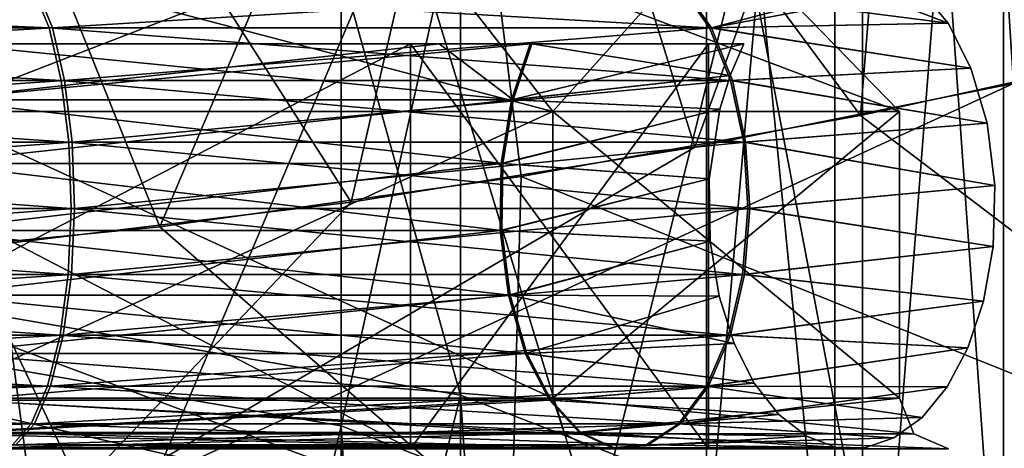
# Model space of a CAD drawing. Units: millimetres. Extents: x -25 to 25, y -210 to -10.
# Drawn here: x 5 to 11, y -63 to -60 of the extents above; entities that cross this region are included whole.
import ezdxf

# ---------------------------------------------------------------- set-up
doc = ezdxf.new("R2010")
doc.units = ezdxf.units.MM
doc.header["$LTSCALE"] = 81.481481
for name, color, linetype in [('112', 7, 'CONTINUOUS'), ('115', 7, 'CONTINUOUS'), ('250', 7, 'CONTINUOUS'), ('251', 7, 'CONTINUOUS'), ('266', 7, 'CONTINUOUS'), ('328', 7, 'CONTINUOUS'), ('329', 7, 'CONTINUOUS'), ('857', 7, 'CONTINUOUS'), ('858', 7, 'CONTINUOUS'), ('865', 7, 'CONTINUOUS'), ('866', 7, 'CONTINUOUS'), ('867', 7, 'CONTINUOUS'), ('868', 7, 'CONTINUOUS'), ('871', 7, 'CONTINUOUS')]:
    doc.layers.add(name, color=color, linetype=linetype)

msp = doc.modelspace()

# ---------------------------------------------------------------- linework, layer by layer
at = {"layer": '112', "linetype": 'CONTINUOUS'}
for points in [[(7.7782, -51.1367, 230.8959), (4.2095, -49.9461, 232.9619), (7.7782, -62.6758, 235.6631), (7.7782, -51.1367, 230.8959)], [(7.7782, -62.6758, 235.6631), (4.2095, -49.9461, 232.9619), (4.2095, -62.061, 237.967), (7.7782, -62.6758, 235.6631)], [(10.1627, -52.9186, 227.8039), (7.7782, -51.1367, 230.8959), (10.1627, -63.5958, 232.2151), (10.1627, -52.9186, 227.8039)], [(10.1627, -63.5958, 232.2151), (7.7782, -51.1367, 230.8959), (7.7782, -62.6758, 235.6631), (10.1627, -63.5958, 232.2151)], [(11, -55.0205, 224.1567), (10.1627, -52.9186, 227.8039), (11, -64.681, 228.1479), (11, -55.0205, 224.1567)], [(11, -64.681, 228.1479), (10.1627, -52.9186, 227.8039), (10.1627, -63.5958, 232.2151), (11, -64.681, 228.1479)], [(10.1627, -57.1224, 220.5095), (11, -55.0205, 224.1567), (10.1627, -65.7663, 224.0807), (10.1627, -57.1224, 220.5095)], [(10.1627, -65.7663, 224.0807), (11, -55.0205, 224.1567), (11, -64.681, 228.1479), (10.1627, -65.7663, 224.0807)], [(7.7782, -58.9043, 217.4176), (10.1627, -57.1224, 220.5095), (7.7782, -66.6863, 220.6326), (7.7782, -58.9043, 217.4176)], [(7.7782, -66.6863, 220.6326), (10.1627, -57.1224, 220.5095), (10.1627, -65.7663, 224.0807), (7.7782, -66.6863, 220.6326)], [(4.2095, -60.095, 215.3516), (7.7782, -58.9043, 217.4176), (4.2095, -67.301, 218.3287), (4.2095, -60.095, 215.3516)], [(4.2095, -67.301, 218.3287), (7.7782, -58.9043, 217.4176), (7.7782, -66.6863, 220.6326), (4.2095, -67.301, 218.3287)], [(7.7782, -62.6758, 235.6631), (4.2095, -62.061, 237.967), (4.7727, -74.9933, 239.4107), (7.7782, -62.6758, 235.6631)], [(8.6001, -74.9933, 236.3584), (7.7782, -62.6758, 235.6631), (4.7727, -74.9933, 239.4107), (8.6001, -74.9933, 236.3584)], [(10.1627, -63.5958, 232.2151), (7.7782, -62.6758, 235.6631), (8.6001, -74.9933, 236.3584), (10.1627, -63.5958, 232.2151)]]:
    msp.add_3dface(points, dxfattribs=at)
at = {"layer": '115', "linetype": 'CONTINUOUS'}
for points in [[(3.8268, -50.4074, 232.1614), (7.0711, -51.4898, 230.2832), (3.8268, -62.2992, 237.0744), (3.8268, -50.4074, 232.1614)], [(3.8268, -62.2992, 237.0744), (7.0711, -51.4898, 230.2832), (7.0711, -62.8581, 234.9799), (3.8268, -62.2992, 237.0744)], [(7.0711, -51.4898, 230.2832), (9.2388, -53.1097, 227.4724), (7.0711, -62.8581, 234.9799), (7.0711, -51.4898, 230.2832)], [(7.0711, -62.8581, 234.9799), (9.2388, -53.1097, 227.4724), (9.2388, -63.6944, 231.8454), (7.0711, -62.8581, 234.9799)], [(9.2388, -53.1097, 227.4724), (10, -55.0205, 224.1567), (9.2388, -63.6944, 231.8454), (9.2388, -53.1097, 227.4724)], [(10, -55.0205, 224.1567), (9.2388, -56.9314, 220.8411), (10, -64.681, 228.1479), (10, -55.0205, 224.1567)], [(9.2388, -63.6944, 231.8454), (10, -55.0205, 224.1567), (10, -64.681, 228.1479), (9.2388, -63.6944, 231.8454)], [(9.2388, -56.9314, 220.8411), (7.0711, -58.5513, 218.0302), (9.2388, -65.6676, 224.4504), (9.2388, -56.9314, 220.8411)], [(10, -64.681, 228.1479), (9.2388, -56.9314, 220.8411), (9.2388, -65.6676, 224.4504), (10, -64.681, 228.1479)], [(7.0711, -58.5513, 218.0302), (3.8268, -59.6337, 216.1521), (7.0711, -66.504, 221.3158), (7.0711, -58.5513, 218.0302)], [(9.2388, -65.6676, 224.4504), (7.0711, -58.5513, 218.0302), (7.0711, -66.504, 221.3158), (9.2388, -65.6676, 224.4504)], [(7.0711, -66.504, 221.3158), (3.8268, -59.6337, 216.1521), (3.8268, -67.0629, 219.2214), (7.0711, -66.504, 221.3158)], [(3.8268, -62.2992, 237.0744), (7.0711, -62.8581, 234.9799), (4.3388, -74.9933, 238.5097), (3.8268, -62.2992, 237.0744)], [(4.3388, -74.9933, 238.5097), (7.0711, -62.8581, 234.9799), (7.8183, -74.9933, 235.7349), (4.3388, -74.9933, 238.5097)], [(7.0711, -62.8581, 234.9799), (9.2388, -63.6944, 231.8454), (7.8183, -74.9933, 235.7349), (7.0711, -62.8581, 234.9799)]]:
    msp.add_3dface(points, dxfattribs=at)
at = {"layer": '250', "color": 7, "linetype": 'CONTINUOUS', "true_color": 0xffcf6f}
for points in [[(7.483, -60.5933, 39.5628), (2.8591, -60.5933, 36.2031), (7.6526, -60.5933, 39.4407), (7.483, -60.5933, 39.5628)], [(7.6526, -60.5933, 39.4407), (2.8591, -60.5933, 36.2031), (4.7247, -60.5933, 36.8058), (7.6526, -60.5933, 39.4407)], [(2.8591, -60.5933, 53.797), (7.483, -60.5933, 50.4373), (4.7418, -60.5933, 53.1843), (2.8591, -60.5933, 53.797)], [(4.7418, -60.5933, 53.1843), (7.483, -60.5933, 50.4373), (7.6529, -60.5933, 50.559), (4.7418, -60.5933, 53.1843)], [(9.25, -60.5933, 45), (7.483, -60.5933, 39.5628), (9.4588, -60.5933, 45), (9.25, -60.5933, 45)], [(9.4588, -60.5933, 45), (7.483, -60.5933, 39.5628), (8.1918, -60.5933, 40.2712), (9.4588, -60.5933, 45)], [(8.1918, -60.5933, 40.2712), (7.483, -60.5933, 39.5628), (7.6526, -60.5933, 39.4407), (8.1918, -60.5933, 40.2712)], [(7.483, -60.5933, 50.4373), (9.25, -60.5933, 45), (8.2017, -60.5933, 49.7116), (7.483, -60.5933, 50.4373)], [(7.6529, -60.5933, 50.559), (7.483, -60.5933, 50.4373), (8.2017, -60.5933, 49.7116), (7.6529, -60.5933, 50.559)], [(8.2017, -60.5933, 49.7116), (9.25, -60.5933, 45), (9.4588, -60.5933, 45), (8.2017, -60.5933, 49.7116)]]:
    msp.add_3dface(points, dxfattribs=at)
at = {"layer": '251', "color": 7, "linetype": 'CONTINUOUS', "true_color": 0xffcf6f}
for points in [[(7.483, -60.5933, 50.4373), (2.8591, -60.5933, 53.797), (7.483, -62.9933, 50.4373), (7.483, -60.5933, 50.4373)], [(7.483, -62.9933, 50.4373), (2.8591, -60.5933, 53.797), (2.8591, -62.9933, 53.797), (7.483, -62.9933, 50.4373)], [(9.25, -60.5933, 45), (7.483, -60.5933, 50.4373), (9.25, -62.9933, 45), (9.25, -60.5933, 45)], [(9.25, -62.9933, 45), (7.483, -60.5933, 50.4373), (7.483, -62.9933, 50.4373), (9.25, -62.9933, 45)]]:
    msp.add_3dface(points, dxfattribs=at)
at = {"layer": '266', "color": 7, "linetype": 'CONTINUOUS', "true_color": 0xffcf6f}
for points in [[(2.8591, -60.5933, 36.2031), (7.483, -60.5933, 39.5628), (2.8591, -62.9933, 36.2031), (2.8591, -60.5933, 36.2031)], [(7.483, -60.5933, 39.5628), (7.483, -62.9933, 39.5628), (2.8591, -62.9933, 36.2031), (7.483, -60.5933, 39.5628)], [(7.483, -60.5933, 39.5628), (9.25, -60.5933, 45), (7.483, -62.9933, 39.5628), (7.483, -60.5933, 39.5628)], [(9.25, -60.5933, 45), (9.25, -62.9933, 45), (7.483, -62.9933, 39.5628), (9.25, -60.5933, 45)]]:
    msp.add_3dface(points, dxfattribs=at)
at = {"layer": '328', "color": 7, "linetype": 'CONTINUOUS', "true_color": 0x000000}
for points in [[(5.2644, -60.2661, 54.085), (0.0111, -60.2661, 55.5), (0.0112, -60.4986, 55.6883), (5.2644, -60.2661, 54.085)], [(5.2644, -60.2661, 54.085), (0.0112, -60.4986, 55.6883), (5.3587, -60.4986, 54.2479), (5.2644, -60.2661, 54.085)], [(9.1041, -60.2661, 50.2313), (5.2644, -60.2661, 54.085), (5.3587, -60.4986, 54.2479), (9.1041, -60.2661, 50.2313)], [(9.2675, -60.4986, 50.3248), (9.1041, -60.2661, 50.2313), (5.3587, -60.4986, 54.2479), (9.2675, -60.4986, 50.3248)], [(10.143, -60.2661, 47.7149), (9.1041, -60.2661, 50.2313), (9.2675, -60.4986, 50.3248), (10.143, -60.2661, 47.7149)], [(10.5, -60.2661, 45), (10.143, -60.2661, 47.7149), (9.2675, -60.4986, 50.3248), (10.5, -60.2661, 45)], [(10.5, -60.2661, 45), (9.2675, -60.4986, 50.3248), (10.6704, -60.4703, 45), (10.5, -60.2661, 45)], [(10.6704, -60.4703, 45), (9.2675, -60.4986, 50.3248), (10.8061, -60.7378, 45), (10.6704, -60.4703, 45)], [(0.0112, -60.4986, 55.6883), (0.0113, -60.8094, 55.8325), (5.3587, -60.4986, 54.2479), (0.0112, -60.4986, 55.6883)], [(5.3587, -60.4986, 54.2479), (0.0113, -60.8094, 55.8325), (5.431, -60.8094, 54.3727), (5.3587, -60.4986, 54.2479)], [(9.2675, -60.4986, 50.3248), (5.3587, -60.4986, 54.2479), (5.431, -60.8094, 54.3727), (9.2675, -60.4986, 50.3248)], [(9.3925, -60.8094, 50.3966), (9.2675, -60.4986, 50.3248), (5.431, -60.8094, 54.3727), (9.3925, -60.8094, 50.3966)], [(9.2675, -60.4986, 50.3248), (9.3925, -60.8094, 50.3966), (10.8061, -60.7378, 45), (9.2675, -60.4986, 50.3248)], [(4.7418, -60.5933, 53.1843), (8.0912, -60.925, 49.6489), (4.6785, -60.925, 53.0741), (4.7418, -60.5933, 53.1843)], [(4.7418, -60.5933, 53.1843), (7.6529, -60.5933, 50.559), (8.0912, -60.925, 49.6489), (4.7418, -60.5933, 53.1843)], [(7.6529, -60.5933, 50.559), (8.2017, -60.5933, 49.7116), (8.0912, -60.925, 49.6489), (7.6529, -60.5933, 50.559)], [(8.0912, -60.925, 49.6489), (8.2017, -60.5933, 49.7116), (9.3777, -60.7807, 45), (8.0912, -60.925, 49.6489)], [(8.2017, -60.5933, 49.7116), (9.4588, -60.5933, 45), (9.3777, -60.7807, 45), (8.2017, -60.5933, 49.7116)], [(9.317, -60.9806, 45), (8.0912, -60.925, 49.6489), (9.3777, -60.7807, 45), (9.317, -60.9806, 45)], [(10.8061, -60.7378, 45), (9.3925, -60.8094, 50.3966), (10.9017, -61.063, 45), (10.8061, -60.7378, 45)], [(0.0113, -60.8094, 55.8325), (0.0114, -61.1752, 55.9219), (5.431, -60.8094, 54.3727), (0.0113, -60.8094, 55.8325)], [(5.431, -60.8094, 54.3727), (0.0114, -61.1752, 55.9219), (5.4758, -61.1752, 54.4501), (5.431, -60.8094, 54.3727)], [(9.3925, -60.8094, 50.3966), (5.431, -60.8094, 54.3727), (5.4758, -61.1752, 54.4501), (9.3925, -60.8094, 50.3966)], [(9.4701, -61.1752, 50.4412), (9.3925, -60.8094, 50.3966), (5.4758, -61.1752, 54.4501), (9.4701, -61.1752, 50.4412)], [(9.3925, -60.8094, 50.3966), (9.4701, -61.1752, 50.4412), (10.9017, -61.063, 45), (9.3925, -60.8094, 50.3966)], [(8.0307, -61.303, 49.6142), (4.6435, -61.303, 53.0138), (4.6785, -60.925, 53.0741), (8.0307, -61.303, 49.6142)], [(8.0912, -60.925, 49.6489), (8.0307, -61.303, 49.6142), (4.6785, -60.925, 53.0741), (8.0912, -60.925, 49.6489)], [(8.0307, -61.303, 49.6142), (8.0912, -60.925, 49.6489), (9.317, -60.9806, 45), (8.0307, -61.303, 49.6142)], [(9.2546, -61.3935, 45), (8.0307, -61.303, 49.6142), (9.317, -60.9806, 45), (9.2546, -61.3935, 45)], [(10.9017, -61.063, 45), (9.4701, -61.1752, 50.4412), (10.9474, -61.4318, 45), (10.9017, -61.063, 45)], [(0.0114, -61.1752, 55.9219), (0.0115, -61.5686, 55.9499), (5.4758, -61.1752, 54.4501), (0.0114, -61.1752, 55.9219)], [(5.4758, -61.1752, 54.4501), (0.0115, -61.5686, 55.9499), (5.4898, -61.5686, 54.4743), (5.4758, -61.1752, 54.4501)], [(9.4701, -61.1752, 50.4412), (5.4758, -61.1752, 54.4501), (5.4898, -61.5686, 54.4743), (9.4701, -61.1752, 50.4412)], [(9.4943, -61.5686, 50.4551), (9.4701, -61.1752, 50.4412), (5.4898, -61.5686, 54.4743), (9.4943, -61.5686, 50.4551)], [(9.4701, -61.1752, 50.4412), (9.4943, -61.5686, 50.4551), (10.9474, -61.4318, 45), (9.4701, -61.1752, 50.4412)], [(8.0246, -61.6991, 49.6107), (4.64, -61.6991, 53.0077), (4.6435, -61.303, 53.0138), (8.0246, -61.6991, 49.6107)], [(8.0307, -61.303, 49.6142), (8.0246, -61.6991, 49.6107), (4.6435, -61.303, 53.0138), (8.0307, -61.303, 49.6142)], [(8.0246, -61.6991, 49.6107), (8.0307, -61.303, 49.6142), (9.2546, -61.3935, 45), (8.0246, -61.6991, 49.6107)], [(9.2598, -61.7637, 45), (8.0246, -61.6991, 49.6107), (9.2546, -61.3935, 45), (9.2598, -61.7637, 45)], [(10.9474, -61.4318, 45), (9.4943, -61.5686, 50.4551), (10.9372, -61.795, 45), (10.9474, -61.4318, 45)], [(0.0115, -61.5686, 55.9499), (0.0114, -61.9602, 55.9143), (5.4898, -61.5686, 54.4743), (0.0115, -61.5686, 55.9499)], [(5.4898, -61.5686, 54.4743), (0.0114, -61.9602, 55.9143), (5.472, -61.9602, 54.4435), (5.4898, -61.5686, 54.4743)], [(9.4634, -61.9602, 50.4374), (9.4943, -61.5686, 50.4551), (5.472, -61.9602, 54.4435), (9.4634, -61.9602, 50.4374)], [(9.4943, -61.5686, 50.4551), (5.4898, -61.5686, 54.4743), (5.472, -61.9602, 54.4435), (9.4943, -61.5686, 50.4551)], [(9.4943, -61.5686, 50.4551), (9.4634, -61.9602, 50.4374), (10.9372, -61.795, 45), (9.4943, -61.5686, 50.4551)], [(8.0246, -61.6991, 49.6107), (8.0733, -62.0837, 49.6387), (4.64, -61.6991, 53.0077), (8.0246, -61.6991, 49.6107)], [(8.0733, -62.0837, 49.6387), (4.6682, -62.0837, 53.0563), (4.64, -61.6991, 53.0077), (8.0733, -62.0837, 49.6387)], [(8.0733, -62.0837, 49.6387), (8.0246, -61.6991, 49.6107), (9.2598, -61.7637, 45), (8.0733, -62.0837, 49.6387)], [(9.3123, -62.0891, 45), (8.0733, -62.0837, 49.6387), (9.2598, -61.7637, 45), (9.3123, -62.0891, 45)], [(10.9372, -61.795, 45), (9.4634, -61.9602, 50.4374), (10.8806, -62.1179, 45), (10.9372, -61.795, 45)], [(0.0114, -61.9602, 55.9143), (0.0113, -62.3206, 55.8178), (5.472, -61.9602, 54.4435), (0.0114, -61.9602, 55.9143)], [(5.472, -61.9602, 54.4435), (0.0113, -62.3206, 55.8178), (5.4236, -62.3206, 54.36), (5.472, -61.9602, 54.4435)], [(9.3797, -62.3206, 50.3893), (9.4634, -61.9602, 50.4374), (5.4236, -62.3206, 54.36), (9.3797, -62.3206, 50.3893)], [(9.4634, -61.9602, 50.4374), (5.472, -61.9602, 54.4435), (5.4236, -62.3206, 54.36), (9.4634, -61.9602, 50.4374)], [(9.4634, -61.9602, 50.4374), (9.3797, -62.3206, 50.3893), (10.8806, -62.1179, 45), (9.4634, -61.9602, 50.4374)], [(8.0733, -62.0837, 49.6387), (8.1732, -62.4278, 49.6961), (4.6682, -62.0837, 53.0563), (8.0733, -62.0837, 49.6387)], [(8.1732, -62.4278, 49.6961), (4.7259, -62.4278, 53.156), (4.6682, -62.0837, 53.0563), (8.1732, -62.4278, 49.6961)], [(8.1732, -62.4278, 49.6961), (8.0733, -62.0837, 49.6387), (9.4015, -62.3701, 45), (8.1732, -62.4278, 49.6961)], [(9.4015, -62.3701, 45), (8.0733, -62.0837, 49.6387), (9.3123, -62.0891, 45), (9.4015, -62.3701, 45)], [(10.8806, -62.1179, 45), (9.3797, -62.3206, 50.3893), (10.7878, -62.3958, 45), (10.8806, -62.1179, 45)], [(0.0113, -62.3206, 55.8178), (0.0112, -62.6231, 55.6675), (5.4236, -62.3206, 54.36), (0.0113, -62.3206, 55.8178)], [(5.4236, -62.3206, 54.36), (0.0112, -62.6231, 55.6675), (5.3483, -62.6231, 54.23), (5.4236, -62.3206, 54.36)], [(9.2495, -62.6231, 50.3144), (9.3797, -62.3206, 50.3893), (5.3483, -62.6231, 54.23), (9.2495, -62.6231, 50.3144)], [(9.3797, -62.3206, 50.3893), (5.4236, -62.3206, 54.36), (5.3483, -62.6231, 54.23), (9.3797, -62.3206, 50.3893)], [(9.3797, -62.3206, 50.3893), (9.2495, -62.6231, 50.3144), (10.7878, -62.3958, 45), (9.3797, -62.3206, 50.3893)], [(9.5211, -62.6054, 45), (8.1732, -62.4278, 49.6961), (9.4015, -62.3701, 45), (9.5211, -62.6054, 45)], [(10.7878, -62.3958, 45), (9.2495, -62.6231, 50.3144), (10.6649, -62.6271, 45), (10.7878, -62.3958, 45)], [(8.1732, -62.4278, 49.6961), (8.3168, -62.7059, 49.7786), (4.7259, -62.4278, 53.156), (8.1732, -62.4278, 49.6961)], [(8.3168, -62.7059, 49.7786), (4.809, -62.7059, 53.2993), (4.7259, -62.4278, 53.156), (8.3168, -62.7059, 49.7786)], [(8.3168, -62.7059, 49.7786), (8.1732, -62.4278, 49.6961), (9.5211, -62.6054, 45), (8.3168, -62.7059, 49.7786)], [(0.0112, -62.6231, 55.6675), (0.011, -62.8448, 55.4749), (5.3483, -62.6231, 54.23), (0.0112, -62.6231, 55.6675)], [(5.3483, -62.6231, 54.23), (0.011, -62.8448, 55.4749), (5.2517, -62.8448, 54.0633), (5.3483, -62.6231, 54.23)], [(9.0824, -62.8448, 50.2184), (9.2495, -62.6231, 50.3144), (5.2517, -62.8448, 54.0633), (9.0824, -62.8448, 50.2184)], [(9.2495, -62.6231, 50.3144), (5.3483, -62.6231, 54.23), (5.2517, -62.8448, 54.0633), (9.2495, -62.6231, 50.3144)], [(9.6664, -62.7907, 45), (8.3168, -62.7059, 49.7786), (9.5211, -62.6054, 45), (9.6664, -62.7907, 45)], [(9.2495, -62.6231, 50.3144), (9.0824, -62.8448, 50.2184), (10.6649, -62.6271, 45), (9.2495, -62.6231, 50.3144)], [(10.6649, -62.6271, 45), (9.0824, -62.8448, 50.2184), (10.5164, -62.8075, 45), (10.6649, -62.6271, 45)], [(8.3168, -62.7059, 49.7786), (8.4934, -62.8972, 49.88), (4.809, -62.7059, 53.2993), (8.3168, -62.7059, 49.7786)], [(8.4934, -62.8972, 49.88), (4.9111, -62.8972, 53.4755), (4.809, -62.7059, 53.2993), (8.4934, -62.8972, 49.88)], [(8.4934, -62.8972, 49.88), (8.3168, -62.7059, 49.7786), (9.6664, -62.7907, 45), (8.4934, -62.8972, 49.88)], [(9.8309, -62.9188, 45), (8.4934, -62.8972, 49.88), (9.6664, -62.7907, 45), (9.8309, -62.9188, 45)], [(10.5164, -62.8075, 45), (9.0824, -62.8448, 50.2184), (10.3498, -62.9294, 45), (10.5164, -62.8075, 45)], [(0.011, -62.8448, 55.4749), (0.0107, -62.9693, 55.2542), (5.2517, -62.8448, 54.0633), (0.011, -62.8448, 55.4749)], [(5.2517, -62.8448, 54.0633), (0.0107, -62.9693, 55.2542), (5.141, -62.9693, 53.8723), (5.2517, -62.8448, 54.0633)], [(8.8911, -62.9693, 50.1085), (9.0824, -62.8448, 50.2184), (5.141, -62.9693, 53.8723), (8.8911, -62.9693, 50.1085)], [(9.0824, -62.8448, 50.2184), (5.2517, -62.8448, 54.0633), (5.141, -62.9693, 53.8723), (9.0824, -62.8448, 50.2184)], [(9.0824, -62.8448, 50.2184), (8.8911, -62.9693, 50.1085), (10.3498, -62.9294, 45), (9.0824, -62.8448, 50.2184)], [(8.4934, -62.8972, 49.88), (8.6897, -62.9872, 49.9928), (4.9111, -62.8972, 53.4755), (8.4934, -62.8972, 49.88)], [(8.6897, -62.9872, 49.9928), (5.0246, -62.9872, 53.6714), (4.9111, -62.8972, 53.4755), (8.6897, -62.9872, 49.9928)], [(8.6897, -62.9872, 49.9928), (8.4934, -62.8972, 49.88), (10.0032, -62.9839, 45), (8.6897, -62.9872, 49.9928)], [(10.0032, -62.9839, 45), (8.4934, -62.8972, 49.88), (9.8309, -62.9188, 45), (10.0032, -62.9839, 45)], [(10.3498, -62.9294, 45), (8.8911, -62.9693, 50.1085), (10.1764, -62.9875, 45), (10.3498, -62.9294, 45)], [(8.6897, -62.9872, 49.9928), (8.8911, -62.9693, 50.1085), (5.0246, -62.9872, 53.6714), (8.6897, -62.9872, 49.9928)], [(8.8911, -62.9693, 50.1085), (5.141, -62.9693, 53.8723), (5.0246, -62.9872, 53.6714), (8.8911, -62.9693, 50.1085)], [(8.8911, -62.9693, 50.1085), (8.6897, -62.9872, 49.9928), (10.1764, -62.9875, 45), (8.8911, -62.9693, 50.1085)], [(10.1764, -62.9875, 45), (8.6897, -62.9872, 49.9928), (10.0032, -62.9839, 45), (10.1764, -62.9875, 45)]]:
    msp.add_3dface(points, dxfattribs=at)
at = {"layer": '329', "color": 7, "linetype": 'CONTINUOUS', "true_color": 0x000000}
for points in [[(-0.0112, -60.4986, 34.3118), (-0.0111, -60.2661, 34.5), (5.3393, -60.4986, 35.7409), (-0.0112, -60.4986, 34.3118)], [(-0.0111, -60.2661, 34.5), (5.2453, -60.2661, 35.904), (5.3393, -60.4986, 35.7409), (-0.0111, -60.2661, 34.5)], [(5.2453, -60.2661, 35.904), (9.0932, -60.2661, 39.7499), (9.2563, -60.4986, 39.6559), (5.2453, -60.2661, 35.904)], [(5.2453, -60.2661, 35.904), (9.2563, -60.4986, 39.6559), (5.3393, -60.4986, 35.7409), (5.2453, -60.2661, 35.904)], [(9.0932, -60.2661, 39.7499), (10.1429, -60.2661, 42.2848), (10.6704, -60.4703, 45), (9.0932, -60.2661, 39.7499)], [(9.0932, -60.2661, 39.7499), (10.6704, -60.4703, 45), (9.2563, -60.4986, 39.6559), (9.0932, -60.2661, 39.7499)], [(10.1429, -60.2661, 42.2848), (10.5, -60.2661, 45), (10.6704, -60.4703, 45), (10.1429, -60.2661, 42.2848)], [(10.6704, -60.4703, 45), (10.8061, -60.7378, 45), (9.2563, -60.4986, 39.6559), (10.6704, -60.4703, 45)], [(-0.0113, -60.8094, 34.1676), (-0.0112, -60.4986, 34.3118), (5.4113, -60.8094, 35.616), (-0.0113, -60.8094, 34.1676)], [(5.4113, -60.8094, 35.616), (-0.0112, -60.4986, 34.3118), (5.3393, -60.4986, 35.7409), (5.4113, -60.8094, 35.616)], [(9.2563, -60.4986, 39.6559), (9.3812, -60.8094, 39.5838), (5.3393, -60.4986, 35.7409), (9.2563, -60.4986, 39.6559)], [(9.3812, -60.8094, 39.5838), (5.4113, -60.8094, 35.616), (5.3393, -60.4986, 35.7409), (9.3812, -60.8094, 39.5838)], [(9.2563, -60.4986, 39.6559), (10.8061, -60.7378, 45), (9.3812, -60.8094, 39.5838), (9.2563, -60.4986, 39.6559)], [(8.1918, -60.5933, 40.2712), (7.6526, -60.5933, 39.4407), (4.6616, -60.925, 36.9162), (8.1918, -60.5933, 40.2712)], [(8.0814, -60.925, 40.3342), (8.1918, -60.5933, 40.2712), (4.6616, -60.925, 36.9162), (8.0814, -60.925, 40.3342)], [(7.6526, -60.5933, 39.4407), (4.7247, -60.5933, 36.8058), (4.6616, -60.925, 36.9162), (7.6526, -60.5933, 39.4407)], [(9.4588, -60.5933, 45), (8.1918, -60.5933, 40.2712), (8.0814, -60.925, 40.3342), (9.4588, -60.5933, 45)], [(9.3777, -60.7807, 45), (9.4588, -60.5933, 45), (8.0814, -60.925, 40.3342), (9.3777, -60.7807, 45)], [(9.317, -60.9806, 45), (9.3777, -60.7807, 45), (8.0814, -60.925, 40.3342), (9.317, -60.9806, 45)], [(10.8061, -60.7378, 45), (10.9017, -61.063, 45), (9.3812, -60.8094, 39.5838), (10.8061, -60.7378, 45)], [(-0.0114, -61.1752, 34.0781), (-0.0113, -60.8094, 34.1676), (5.456, -61.1752, 35.5385), (-0.0114, -61.1752, 34.0781)], [(5.456, -61.1752, 35.5385), (-0.0113, -60.8094, 34.1676), (5.4113, -60.8094, 35.616), (5.456, -61.1752, 35.5385)], [(9.3812, -60.8094, 39.5838), (9.4587, -61.1752, 39.5391), (5.4113, -60.8094, 35.616), (9.3812, -60.8094, 39.5838)], [(9.4587, -61.1752, 39.5391), (5.456, -61.1752, 35.5385), (5.4113, -60.8094, 35.616), (9.4587, -61.1752, 39.5391)], [(9.3812, -60.8094, 39.5838), (10.9017, -61.063, 45), (9.4587, -61.1752, 39.5391), (9.3812, -60.8094, 39.5838)], [(8.021, -61.303, 40.3691), (8.0814, -60.925, 40.3342), (4.6267, -61.303, 36.9766), (8.021, -61.303, 40.3691)], [(8.0814, -60.925, 40.3342), (4.6616, -60.925, 36.9162), (4.6267, -61.303, 36.9766), (8.0814, -60.925, 40.3342)], [(8.021, -61.303, 40.3691), (9.317, -60.9806, 45), (8.0814, -60.925, 40.3342), (8.021, -61.303, 40.3691)], [(9.2546, -61.3935, 45), (9.317, -60.9806, 45), (8.021, -61.303, 40.3691), (9.2546, -61.3935, 45)], [(10.9017, -61.063, 45), (10.9474, -61.4318, 45), (9.4587, -61.1752, 39.5391), (10.9017, -61.063, 45)], [(-0.0115, -61.5686, 34.0502), (-0.0114, -61.1752, 34.0781), (5.47, -61.5686, 35.5143), (-0.0115, -61.5686, 34.0502)], [(5.47, -61.5686, 35.5143), (-0.0114, -61.1752, 34.0781), (5.456, -61.1752, 35.5385), (5.47, -61.5686, 35.5143)], [(9.4587, -61.1752, 39.5391), (9.4829, -61.5686, 39.5251), (5.456, -61.1752, 35.5385), (9.4587, -61.1752, 39.5391)], [(9.4829, -61.5686, 39.5251), (5.47, -61.5686, 35.5143), (5.456, -61.1752, 35.5385), (9.4829, -61.5686, 39.5251)], [(9.4587, -61.1752, 39.5391), (10.9474, -61.4318, 45), (9.4829, -61.5686, 39.5251), (9.4587, -61.1752, 39.5391)], [(8.0149, -61.6991, 40.3726), (8.021, -61.303, 40.3691), (4.6232, -61.6991, 36.9827), (8.0149, -61.6991, 40.3726)], [(8.021, -61.303, 40.3691), (4.6267, -61.303, 36.9766), (4.6232, -61.6991, 36.9827), (8.021, -61.303, 40.3691)], [(8.0149, -61.6991, 40.3726), (9.2546, -61.3935, 45), (8.021, -61.303, 40.3691), (8.0149, -61.6991, 40.3726)], [(9.2598, -61.7637, 45), (9.2546, -61.3935, 45), (8.0149, -61.6991, 40.3726), (9.2598, -61.7637, 45)], [(10.9474, -61.4318, 45), (10.9372, -61.795, 45), (9.4829, -61.5686, 39.5251), (10.9474, -61.4318, 45)], [(-0.0114, -61.9602, 34.0858), (-0.0115, -61.5686, 34.0502), (5.4522, -61.9602, 35.5451), (-0.0114, -61.9602, 34.0858)], [(5.4522, -61.9602, 35.5451), (-0.0115, -61.5686, 34.0502), (5.47, -61.5686, 35.5143), (5.4522, -61.9602, 35.5451)], [(9.452, -61.9602, 39.5429), (5.4522, -61.9602, 35.5451), (5.47, -61.5686, 35.5143), (9.452, -61.9602, 39.5429)], [(9.4829, -61.5686, 39.5251), (9.452, -61.9602, 39.5429), (5.47, -61.5686, 35.5143), (9.4829, -61.5686, 39.5251)], [(9.4829, -61.5686, 39.5251), (10.9372, -61.795, 45), (9.452, -61.9602, 39.5429), (9.4829, -61.5686, 39.5251)], [(8.0149, -61.6991, 40.3726), (4.6232, -61.6991, 36.9827), (4.6513, -62.0837, 36.934), (8.0149, -61.6991, 40.3726)], [(8.0636, -62.0837, 40.3445), (8.0149, -61.6991, 40.3726), (4.6513, -62.0837, 36.934), (8.0636, -62.0837, 40.3445)], [(8.0636, -62.0837, 40.3445), (9.2598, -61.7637, 45), (8.0149, -61.6991, 40.3726), (8.0636, -62.0837, 40.3445)], [(9.3123, -62.0891, 45), (9.2598, -61.7637, 45), (8.0636, -62.0837, 40.3445), (9.3123, -62.0891, 45)], [(10.9372, -61.795, 45), (10.8806, -62.1179, 45), (9.452, -61.9602, 39.5429), (10.9372, -61.795, 45)], [(-0.0113, -62.3206, 34.1823), (-0.0114, -61.9602, 34.0858), (5.404, -62.3206, 35.6288), (-0.0113, -62.3206, 34.1823)], [(5.404, -62.3206, 35.6288), (-0.0114, -61.9602, 34.0858), (5.4522, -61.9602, 35.5451), (5.404, -62.3206, 35.6288)], [(9.3684, -62.3206, 39.5912), (5.404, -62.3206, 35.6288), (5.4522, -61.9602, 35.5451), (9.3684, -62.3206, 39.5912)], [(9.452, -61.9602, 39.5429), (9.3684, -62.3206, 39.5912), (5.4522, -61.9602, 35.5451), (9.452, -61.9602, 39.5429)], [(9.452, -61.9602, 39.5429), (10.8806, -62.1179, 45), (9.3684, -62.3206, 39.5912), (9.452, -61.9602, 39.5429)], [(8.0636, -62.0837, 40.3445), (4.6513, -62.0837, 36.934), (4.7089, -62.4278, 36.8342), (8.0636, -62.0837, 40.3445)], [(8.1634, -62.4278, 40.2869), (8.0636, -62.0837, 40.3445), (4.7089, -62.4278, 36.8342), (8.1634, -62.4278, 40.2869)], [(8.1634, -62.4278, 40.2869), (9.3123, -62.0891, 45), (8.0636, -62.0837, 40.3445), (8.1634, -62.4278, 40.2869)], [(9.4015, -62.3701, 45), (9.3123, -62.0891, 45), (8.1634, -62.4278, 40.2869), (9.4015, -62.3701, 45)], [(10.8806, -62.1179, 45), (10.7878, -62.3958, 45), (9.3684, -62.3206, 39.5912), (10.8806, -62.1179, 45)], [(-0.0112, -62.6231, 34.3325), (-0.0113, -62.3206, 34.1823), (5.3289, -62.6231, 35.7589), (-0.0112, -62.6231, 34.3325)], [(5.3289, -62.6231, 35.7589), (-0.0113, -62.3206, 34.1823), (5.404, -62.3206, 35.6288), (5.3289, -62.6231, 35.7589)], [(9.2383, -62.6231, 39.6663), (5.3289, -62.6231, 35.7589), (5.404, -62.3206, 35.6288), (9.2383, -62.6231, 39.6663)], [(9.3684, -62.3206, 39.5912), (9.2383, -62.6231, 39.6663), (5.404, -62.3206, 35.6288), (9.3684, -62.3206, 39.5912)], [(9.3684, -62.3206, 39.5912), (10.7878, -62.3958, 45), (9.2383, -62.6231, 39.6663), (9.3684, -62.3206, 39.5912)], [(9.5211, -62.6054, 45), (9.4015, -62.3701, 45), (8.1634, -62.4278, 40.2869), (9.5211, -62.6054, 45)], [(10.7878, -62.3958, 45), (10.6649, -62.6271, 45), (9.2383, -62.6231, 39.6663), (10.7878, -62.3958, 45)], [(8.1634, -62.4278, 40.2869), (4.7089, -62.4278, 36.8342), (4.7916, -62.7059, 36.6907), (8.1634, -62.4278, 40.2869)], [(8.3068, -62.7059, 40.2041), (8.1634, -62.4278, 40.2869), (4.7916, -62.7059, 36.6907), (8.3068, -62.7059, 40.2041)], [(8.3068, -62.7059, 40.2041), (9.5211, -62.6054, 45), (8.1634, -62.4278, 40.2869), (8.3068, -62.7059, 40.2041)], [(-0.011, -62.8448, 34.5252), (-0.0112, -62.6231, 34.3325), (5.2327, -62.8448, 35.9258), (-0.011, -62.8448, 34.5252)], [(5.2327, -62.8448, 35.9258), (-0.0112, -62.6231, 34.3325), (5.3289, -62.6231, 35.7589), (5.2327, -62.8448, 35.9258)], [(9.0715, -62.8448, 39.7626), (5.2327, -62.8448, 35.9258), (5.3289, -62.6231, 35.7589), (9.0715, -62.8448, 39.7626)], [(9.2383, -62.6231, 39.6663), (9.0715, -62.8448, 39.7626), (5.3289, -62.6231, 35.7589), (9.2383, -62.6231, 39.6663)], [(9.6664, -62.7907, 45), (9.5211, -62.6054, 45), (8.3068, -62.7059, 40.2041), (9.6664, -62.7907, 45)], [(9.2383, -62.6231, 39.6663), (10.5164, -62.8075, 45), (9.0715, -62.8448, 39.7626), (9.2383, -62.6231, 39.6663)], [(10.6649, -62.6271, 45), (10.5164, -62.8075, 45), (9.2383, -62.6231, 39.6663), (10.6649, -62.6271, 45)], [(8.3068, -62.7059, 40.2041), (4.7916, -62.7059, 36.6907), (4.8933, -62.8972, 36.5143), (8.3068, -62.7059, 40.2041)], [(8.4831, -62.8972, 40.1023), (8.3068, -62.7059, 40.2041), (4.8933, -62.8972, 36.5143), (8.4831, -62.8972, 40.1023)], [(8.4831, -62.8972, 40.1023), (9.6664, -62.7907, 45), (8.3068, -62.7059, 40.2041), (8.4831, -62.8972, 40.1023)], [(9.8309, -62.9188, 45), (9.6664, -62.7907, 45), (8.4831, -62.8972, 40.1023), (9.8309, -62.9188, 45)], [(10.5164, -62.8075, 45), (10.3498, -62.9294, 45), (9.0715, -62.8448, 39.7626), (10.5164, -62.8075, 45)], [(5.1224, -62.9693, 36.117), (-0.011, -62.8448, 34.5252), (5.2327, -62.8448, 35.9258), (5.1224, -62.9693, 36.117)], [(8.8803, -62.9693, 39.873), (5.1224, -62.9693, 36.117), (5.2327, -62.8448, 35.9258), (8.8803, -62.9693, 39.873)], [(9.0715, -62.8448, 39.7626), (8.8803, -62.9693, 39.873), (5.2327, -62.8448, 35.9258), (9.0715, -62.8448, 39.7626)], [(9.0715, -62.8448, 39.7626), (10.3498, -62.9294, 45), (8.8803, -62.9693, 39.873), (9.0715, -62.8448, 39.7626)], [(8.4831, -62.8972, 40.1023), (4.8933, -62.8972, 36.5143), (5.0064, -62.9872, 36.3182), (8.4831, -62.8972, 40.1023)], [(8.6792, -62.9872, 39.9891), (8.4831, -62.8972, 40.1023), (5.0064, -62.9872, 36.3182), (8.6792, -62.9872, 39.9891)], [(8.6792, -62.9872, 39.9891), (9.8309, -62.9188, 45), (8.4831, -62.8972, 40.1023), (8.6792, -62.9872, 39.9891)], [(10.0032, -62.9839, 45), (9.8309, -62.9188, 45), (8.6792, -62.9872, 39.9891), (10.0032, -62.9839, 45)], [(10.3498, -62.9294, 45), (10.1764, -62.9875, 45), (8.8803, -62.9693, 39.873), (10.3498, -62.9294, 45)], [(8.6792, -62.9872, 39.9891), (5.0064, -62.9872, 36.3182), (5.1224, -62.9693, 36.117), (8.6792, -62.9872, 39.9891)], [(8.8803, -62.9693, 39.873), (8.6792, -62.9872, 39.9891), (5.1224, -62.9693, 36.117), (8.8803, -62.9693, 39.873)], [(8.8803, -62.9693, 39.873), (10.1764, -62.9875, 45), (8.6792, -62.9872, 39.9891), (8.8803, -62.9693, 39.873)], [(10.1764, -62.9875, 45), (10.0032, -62.9839, 45), (8.6792, -62.9872, 39.9891), (10.1764, -62.9875, 45)]]:
    msp.add_3dface(points, dxfattribs=at)
at = {"layer": '857', "linetype": 'CONTINUOUS'}
for points in [[(4.1436, -59.8933, 53.6043), (7.4665, -59.8933, 50.9544), (4.6209, -60.9933, 54.5953), (4.1436, -59.8933, 53.6043)], [(7.4665, -59.8933, 39.0457), (4.1436, -59.8933, 36.3958), (8.3265, -60.9933, 38.3599), (7.4665, -59.8933, 39.0457)], [(8.3265, -60.9933, 38.3599), (4.1436, -59.8933, 36.3958), (4.6209, -60.9933, 35.4047), (8.3265, -60.9933, 38.3599)], [(4.6209, -60.9933, 54.5953), (7.4665, -59.8933, 50.9544), (8.3265, -60.9933, 51.6402), (4.6209, -60.9933, 54.5953)], [(7.4665, -59.8933, 50.9544), (9.3106, -59.8933, 47.1251), (8.3265, -60.9933, 51.6402), (7.4665, -59.8933, 50.9544)], [(9.3106, -59.8933, 42.875), (7.4665, -59.8933, 39.0457), (10.383, -60.9933, 42.6302), (9.3106, -59.8933, 42.875)], [(10.383, -60.9933, 42.6302), (7.4665, -59.8933, 39.0457), (8.3265, -60.9933, 38.3599), (10.383, -60.9933, 42.6302)], [(8.3265, -60.9933, 51.6402), (9.3106, -59.8933, 47.1251), (10.383, -60.9933, 47.3699), (8.3265, -60.9933, 51.6402)], [(9.3106, -59.8933, 47.1251), (9.3106, -59.8933, 42.875), (10.383, -60.9933, 47.3699), (9.3106, -59.8933, 47.1251)], [(10.383, -60.9933, 47.3699), (9.3106, -59.8933, 42.875), (10.383, -60.9933, 42.6302), (10.383, -60.9933, 47.3699)]]:
    msp.add_3dface(points, dxfattribs=at)
at = {"layer": '858', "linetype": 'CONTINUOUS'}
for points in [[(4.6209, -60.9933, 54.5953), (8.3265, -60.9933, 51.6402), (4.6209, -62.6933, 54.5953), (4.6209, -60.9933, 54.5953)], [(4.6209, -62.6933, 54.5953), (8.3265, -60.9933, 51.6402), (8.3265, -62.6933, 51.6402), (4.6209, -62.6933, 54.5953)], [(8.3265, -60.9933, 38.3599), (4.6209, -60.9933, 35.4047), (8.3265, -62.6933, 38.3599), (8.3265, -60.9933, 38.3599)], [(8.3265, -62.6933, 38.3599), (4.6209, -60.9933, 35.4047), (4.6209, -62.6933, 35.4047), (8.3265, -62.6933, 38.3599)], [(8.3265, -60.9933, 51.6402), (10.383, -60.9933, 47.3699), (8.3265, -62.6933, 51.6402), (8.3265, -60.9933, 51.6402)], [(8.3265, -62.6933, 51.6402), (10.383, -60.9933, 47.3699), (10.383, -62.6933, 47.3699), (8.3265, -62.6933, 51.6402)], [(10.383, -60.9933, 42.6302), (8.3265, -60.9933, 38.3599), (10.383, -62.6933, 42.6302), (10.383, -60.9933, 42.6302)], [(10.383, -62.6933, 42.6302), (8.3265, -60.9933, 38.3599), (8.3265, -62.6933, 38.3599), (10.383, -62.6933, 42.6302)], [(10.383, -60.9933, 47.3699), (10.383, -60.9933, 42.6302), (10.383, -62.6933, 47.3699), (10.383, -60.9933, 47.3699)], [(10.383, -62.6933, 47.3699), (10.383, -60.9933, 42.6302), (10.383, -62.6933, 42.6302), (10.383, -62.6933, 47.3699)]]:
    msp.add_3dface(points, dxfattribs=at)
at = {"layer": '865', "linetype": 'CONTINUOUS'}
for points in [[(8.0429, -57.5901, 29.2966), (10.7957, -56.732, 31.1215), (9.1684, -61.2055, 30.094), (8.0429, -57.5901, 29.2966)], [(9.1684, -61.2055, 30.094), (10.7957, -56.732, 31.1215), (11.0579, -60.8278, 31.4365), (9.1684, -61.2055, 30.094)], [(11.0579, -60.8278, 31.4365), (10.7957, -56.732, 31.1215), (12.7679, -60.4294, 33.0321), (11.0579, -60.8278, 31.4365)], [(5.025, -58.2367, 28.0376), (8.0429, -57.5901, 29.2966), (7.1298, -61.5318, 29.0183), (5.025, -58.2367, 28.0376)], [(7.1298, -61.5318, 29.0183), (8.0429, -57.5901, 29.2966), (9.1684, -61.2055, 30.094), (7.1298, -61.5318, 29.0183)], [(5.034, -61.7828, 28.2397), (5.025, -58.2367, 28.0376), (7.1298, -61.5318, 29.0183), (5.034, -61.7828, 28.2397)]]:
    msp.add_3dface(points, dxfattribs=at)
at = {"layer": '866', "linetype": 'CONTINUOUS'}
for points in [[(12.9395, -55.9654, 56.8328), (10.4831, -56.8758, 59.1322), (11.98, -60.6192, 57.7566), (12.9395, -55.9654, 56.8328)], [(10.4831, -56.8758, 59.1322), (7.6898, -57.6979, 60.891), (10.1519, -61.0187, 59.2544), (10.4831, -56.8758, 59.1322)], [(11.98, -60.6192, 57.7566), (10.4831, -56.8758, 59.1322), (10.1519, -61.0187, 59.2544), (11.98, -60.6192, 57.7566)], [(7.6898, -57.6979, 60.891), (4.6432, -58.3139, 62.0788), (5.9962, -61.6775, 61.4407), (7.6898, -57.6979, 60.891)], [(8.1388, -61.3793, 60.4923), (7.6898, -57.6979, 60.891), (5.9962, -61.6775, 61.4407), (8.1388, -61.3793, 60.4923)], [(10.1519, -61.0187, 59.2544), (7.6898, -57.6979, 60.891), (8.1388, -61.3793, 60.4923), (10.1519, -61.0187, 59.2544)], [(5.9962, -61.6775, 61.4407), (4.6432, -58.3139, 62.0788), (3.7907, -61.8902, 62.0845), (5.9962, -61.6775, 61.4407)]]:
    msp.add_3dface(points, dxfattribs=at)
at = {"layer": '867', "linetype": 'CONTINUOUS'}
for points in [[(9.1684, -61.2055, 30.094), (11.0579, -60.8278, 31.4365), (5.2604, -63.4933, 28.3094), (9.1684, -61.2055, 30.094)], [(5.2604, -63.4933, 28.3094), (11.0579, -60.8278, 31.4365), (11.2469, -63.4933, 31.5927), (5.2604, -63.4933, 28.3094)], [(7.1298, -61.5318, 29.0183), (9.1684, -61.2055, 30.094), (5.2604, -63.4933, 28.3094), (7.1298, -61.5318, 29.0183)], [(5.034, -61.7828, 28.2397), (7.1298, -61.5318, 29.0183), (5.2604, -63.4933, 28.3094), (5.034, -61.7828, 28.2397)], [(-1.5269, -63.4933, 27.5668), (5.034, -61.7828, 28.2397), (5.2604, -63.4933, 28.3094), (-1.5269, -63.4933, 27.5668)]]:
    msp.add_3dface(points, dxfattribs=at)
at = {"layer": '868', "linetype": 'CONTINUOUS'}
for points in [[(11.98, -60.6192, 57.7566), (10.1519, -61.0187, 59.2544), (13.4073, -63.4933, 56.247), (11.98, -60.6192, 57.7566)], [(10.1519, -61.0187, 59.2544), (8.1388, -61.3793, 60.4923), (13.4073, -63.4933, 56.247), (10.1519, -61.0187, 59.2544)], [(8.1388, -61.3793, 60.4923), (5.9962, -61.6775, 61.4407), (8.0823, -63.4933, 60.5218), (8.1388, -61.3793, 60.4923)], [(13.4073, -63.4933, 56.247), (8.1388, -61.3793, 60.4923), (8.0823, -63.4933, 60.5218), (13.4073, -63.4933, 56.247)], [(5.9962, -61.6775, 61.4407), (3.7907, -61.8902, 62.0845), (8.0823, -63.4933, 60.5218), (5.9962, -61.6775, 61.4407)], [(3.7907, -61.8902, 62.0845), (1.5571, -62.0064, 62.4306), (8.0823, -63.4933, 60.5218), (3.7907, -61.8902, 62.0845)], [(8.0823, -63.4933, 60.5218), (1.5571, -62.0064, 62.4306), (1.5268, -63.4933, 62.4333), (8.0823, -63.4933, 60.5218)]]:
    msp.add_3dface(points, dxfattribs=at)
at = {"layer": '871', "linetype": 'CONTINUOUS'}
for points in [[(4.6209, -62.6933, 54.5953), (8.3265, -62.6933, 51.6402), (4.659, -62.9055, 54.6745), (4.6209, -62.6933, 54.5953)], [(8.3265, -62.6933, 38.3599), (4.6209, -62.6933, 35.4047), (8.3952, -62.9055, 38.3051), (8.3265, -62.6933, 38.3599)], [(4.6209, -62.6933, 35.4047), (4.659, -62.9055, 35.3255), (8.3952, -62.9055, 38.3051), (4.6209, -62.6933, 35.4047)], [(8.3265, -62.6933, 51.6402), (8.3952, -62.9055, 51.695), (4.659, -62.9055, 54.6745), (8.3265, -62.6933, 51.6402)], [(8.3265, -62.6933, 51.6402), (10.383, -62.6933, 47.3699), (8.3952, -62.9055, 51.695), (8.3265, -62.6933, 51.6402)], [(10.383, -62.6933, 42.6302), (8.3265, -62.6933, 38.3599), (10.4686, -62.9055, 42.6106), (10.383, -62.6933, 42.6302)], [(8.3265, -62.6933, 38.3599), (8.3952, -62.9055, 38.3051), (10.4686, -62.9055, 42.6106), (8.3265, -62.6933, 38.3599)], [(10.383, -62.6933, 47.3699), (10.4686, -62.9055, 47.3894), (8.3952, -62.9055, 51.695), (10.383, -62.6933, 47.3699)], [(10.383, -62.6933, 47.3699), (10.383, -62.6933, 42.6302), (10.4686, -62.9055, 47.3894), (10.383, -62.6933, 47.3699)], [(10.383, -62.6933, 42.6302), (10.4686, -62.9055, 42.6106), (10.4686, -62.9055, 47.3894), (10.383, -62.6933, 42.6302)], [(4.7387, -62.9933, 35.1289), (8.5556, -62.9933, 38.167), (4.659, -62.9055, 35.3255), (4.7387, -62.9933, 35.1289)], [(4.659, -62.9055, 35.3255), (8.5556, -62.9933, 38.167), (8.3952, -62.9055, 38.3051), (4.659, -62.9055, 35.3255)], [(8.556, -62.9933, 51.8325), (4.7393, -62.9933, 54.8709), (4.659, -62.9055, 54.6745), (8.556, -62.9933, 51.8325)], [(8.3952, -62.9055, 51.695), (8.556, -62.9933, 51.8325), (4.659, -62.9055, 54.6745), (8.3952, -62.9055, 51.695)], [(8.5556, -62.9933, 38.167), (10.674, -62.9933, 42.5609), (8.3952, -62.9055, 38.3051), (8.5556, -62.9933, 38.167)], [(8.3952, -62.9055, 38.3051), (10.674, -62.9933, 42.5609), (10.4686, -62.9055, 42.6106), (8.3952, -62.9055, 38.3051)], [(10.6742, -62.9933, 47.4385), (8.556, -62.9933, 51.8325), (8.3952, -62.9055, 51.695), (10.6742, -62.9933, 47.4385)], [(10.4686, -62.9055, 47.3894), (10.6742, -62.9933, 47.4385), (8.3952, -62.9055, 51.695), (10.4686, -62.9055, 47.3894)], [(10.674, -62.9933, 42.5609), (10.6742, -62.9933, 47.4385), (10.4686, -62.9055, 42.6106), (10.674, -62.9933, 42.5609)], [(10.4686, -62.9055, 42.6106), (10.6742, -62.9933, 47.4385), (10.4686, -62.9055, 47.3894), (10.4686, -62.9055, 42.6106)]]:
    msp.add_3dface(points, dxfattribs=at)

doc.saveas('drawing.dxf')
